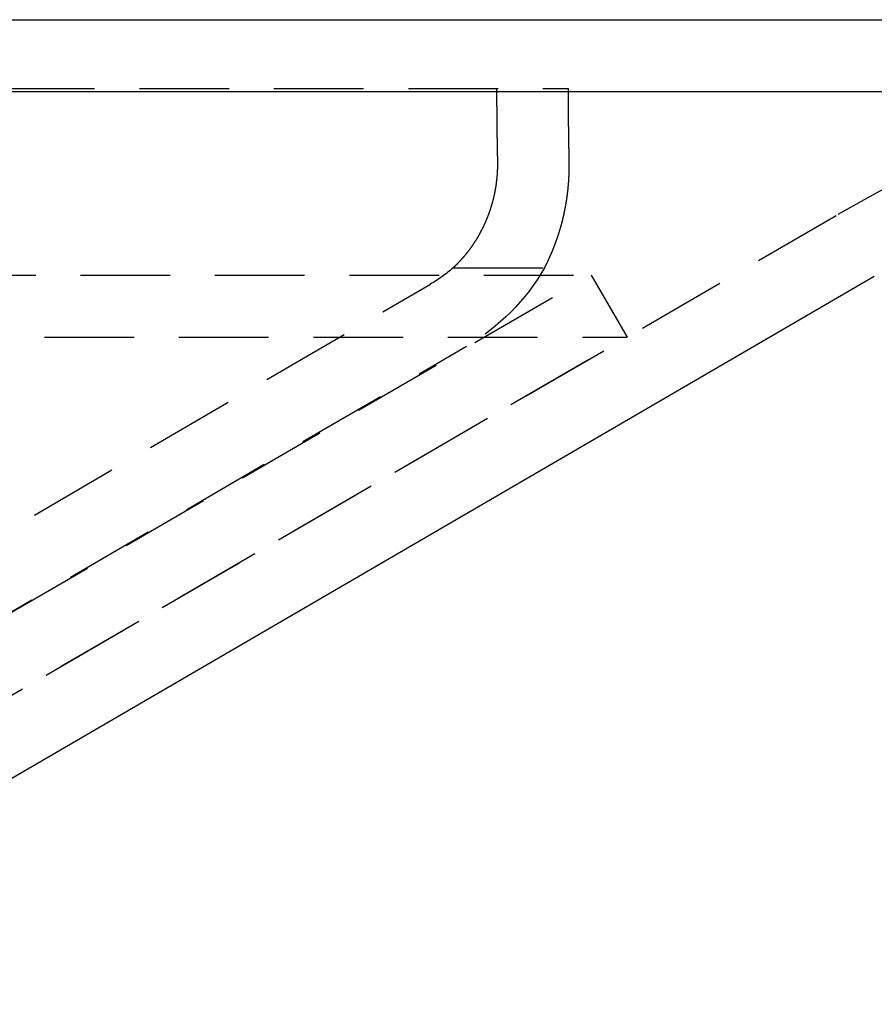
# Model space of a CAD drawing. Extents: x -146 to 496, y -346 to 382.
# Drawn here: x 426 to 449, y 223 to 250 of the extents above; entities that cross this region are included whole.
import ezdxf

# ---------------------------------------------------------------- set-up
doc = ezdxf.new("R2010")
doc.units = 0
doc.header["$LTSCALE"] = 10
doc.linetypes.add('VERDECKT', pattern=[0.375, 0.25, -0.125])
doc.layers.get('0').update_dxf_attribs({"linetype": 'CONTINUOUS'})
doc.layers.add('STEMPEL', color=3, linetype='CONTINUOUS')

# ---------------------------------------------------------------- blocks, each defined once
blk = doc.blocks.new('A$C7C5113E9')
at = {"color": 3, "linetype": 'CONTINUOUS', "extrusion": (-2e-16, 1, -2e-16)}
for p, q in [((0, 250), (146, 250)), ((0, 248), (146, 248)), ((65.275333, 223), (99.392434, 242.846627))]:
    blk.add_line(p, q, dxfattribs=at)
at = {"color": 1, "linetype": 'VERDECKT', "extrusion": (-2e-16, 1, -2e-16)}
for p, q in [((-41.10114, 248.08), (90.862534, 248.08)), ((60.511323, 222.54246), (98.386773, 244.575397)), ((87.645751, 243.08), (90.196152, 243.08)), ((-91.494339, 242.879709), (91.494339, 242.879709)), ((65.562791, 227.794788), (91.494339, 242.879709)), ((91.494339, 242.879709), (92.5, 241.150939)), ((63.015484, 228.624884), (87.015484, 242.624884)), ((-92.5, 241.150939), (92.5, 241.150939)), ((66.568452, 226.066018), (92.5, 241.150939)), ((64.023226, 226.897327), (88.023226, 240.897327))]:
    blk.add_line(p, q, dxfattribs=at)
at = {"color": 1}
for points in [[(88.8594, 248.08, 0), (88.8594, 248.072, 0), (88.8594, 248.065, 0), (88.8594, 248.057, 0), (88.8594, 248.049, 0), (88.8594, 248.041, 0), (88.8595, 248.034, 0), (88.8595, 248.026, 0), (88.8595, 248.018, 0), (88.8595, 248.01, 0), (88.8595, 248.002, 0), (88.8595, 247.995, 0), (88.8595, 247.987, 0), (88.8595, 247.979, 0), (88.8595, 247.971, 0), (88.8595, 247.964, 0), (88.8595, 247.956, 0), (88.8595, 247.948, 0), (88.8596, 247.94, 0), (88.8596, 247.932, 0), (88.8596, 247.924, 0), (88.8596, 247.917, 0), (88.8596, 247.909, 0), (88.8596, 247.901, 0), (88.8596, 247.893, 0), (88.8597, 247.885, 0), (88.8597, 247.878, 0), (88.8597, 247.87, 0), (88.8597, 247.862, 0), (88.8597, 247.854, 0), (88.8598, 247.846, 0), (88.8598, 247.838, 0), (88.8598, 247.831, 0), (88.8598, 247.823, 0), (88.8598, 247.815, 0), (88.8599, 247.807, 0), (88.8599, 247.799, 0), (88.8599, 247.791, 0), (88.8599, 247.783, 0), (88.86, 247.775, 0), (88.86, 247.768, 0), (88.86, 247.76, 0), (88.8601, 247.752, 0), (88.8601, 247.744, 0), (88.8601, 247.736, 0), (88.8601, 247.728, 0), (88.8602, 247.72, 0), (88.8602, 247.712, 0), (88.8602, 247.705, 0), (88.8603, 247.697, 0), (88.8603, 247.689, 0), (88.8603, 247.681, 0), (88.8604, 247.673, 0), (88.8604, 247.665, 0), (88.8605, 247.657, 0), (88.8605, 247.649, 0), (88.8605, 247.641, 0), (88.8606, 247.633, 0), (88.8606, 247.625, 0), (88.8607, 247.618, 0), (88.8607, 247.61, 0), (88.8607, 247.602, 0), (88.8608, 247.594, 0), (88.8608, 247.586, 0), (88.8609, 247.578, 0), (88.8609, 247.57, 0), (88.861, 247.562, 0), (88.861, 247.554, 0), (88.8611, 247.546, 0), (88.8611, 247.538, 0), (88.8611, 247.53, 0), (88.8612, 247.522, 0), (88.8612, 247.514, 0), (88.8613, 247.507, 0), (88.8613, 247.499, 0), (88.8614, 247.491, 0), (88.8615, 247.483, 0), (88.8615, 247.475, 0), (88.8616, 247.467, 0), (88.8616, 247.459, 0), (88.8617, 247.451, 0), (88.8617, 247.443, 0), (88.8618, 247.435, 0), (88.8618, 247.427, 0), (88.8619, 247.419, 0), (88.862, 247.411, 0), (88.862, 247.403, 0), (88.8621, 247.395, 0), (88.8621, 247.387, 0), (88.8622, 247.379, 0), (88.8623, 247.371, 0), (88.8623, 247.363, 0), (88.8624, 247.355, 0), (88.8625, 247.348, 0), (88.8625, 247.34, 0), (88.8626, 247.332, 0), (88.8627, 247.324, 0), (88.8627, 247.316, 0), (88.8628, 247.308, 0), (88.8629, 247.3, 0), (88.8629, 247.292, 0), (88.863, 247.284, 0), (88.8631, 247.276, 0), (88.8632, 247.268, 0), (88.8632, 247.26, 0), (88.8633, 247.252, 0), (88.8634, 247.244, 0), (88.8634, 247.236, 0), (88.8635, 247.228, 0), (88.8636, 247.22, 0), (88.8637, 247.212, 0), (88.8638, 247.204, 0), (88.8638, 247.196, 0), (88.8639, 247.188, 0), (88.864, 247.18, 0), (88.8641, 247.172, 0), (88.8642, 247.164, 0), (88.8642, 247.156, 0), (88.8643, 247.149, 0), (88.8644, 247.141, 0), (88.8645, 247.133, 0), (88.8646, 247.125, 0), (88.8647, 247.117, 0), (88.8647, 247.109, 0), (88.8648, 247.101, 0), (88.8649, 247.093, 0), (88.865, 247.085, 0), (88.8651, 247.077, 0), (88.8652, 247.069, 0), (88.8653, 247.061, 0), (88.8654, 247.053, 0), (88.8655, 247.045, 0), (88.8656, 247.037, 0), (88.8657, 247.029, 0), (88.8657, 247.021, 0), (88.8658, 247.013, 0), (88.8659, 247.005, 0), (88.866, 246.997, 0), (88.8661, 246.99, 0), (88.8662, 246.982, 0), (88.8663, 246.974, 0), (88.8664, 246.966, 0), (88.8665, 246.958, 0), (88.8666, 246.95, 0), (88.8667, 246.942, 0), (88.8668, 246.934, 0), (88.8669, 246.926, 0), (88.867, 246.918, 0), (88.8671, 246.91, 0), (88.8672, 246.902, 0), (88.8674, 246.894, 0), (88.8675, 246.886, 0), (88.8676, 246.879, 0), (88.8677, 246.871, 0), (88.8678, 246.863, 0), (88.8679, 246.855, 0), (88.868, 246.847, 0), (88.8681, 246.839, 0), (88.8682, 246.831, 0), (88.8683, 246.823, 0), (88.8684, 246.815, 0), (88.8686, 246.807, 0), (88.8687, 246.8, 0), (88.8688, 246.792, 0), (88.8689, 246.784, 0), (88.869, 246.776, 0), (88.8691, 246.768, 0), (88.8692, 246.76, 0), (88.8694, 246.752, 0), (88.8695, 246.744, 0), (88.8696, 246.736, 0), (88.8697, 246.729, 0), (88.8698, 246.721, 0), (88.87, 246.713, 0), (88.8701, 246.705, 0), (88.8702, 246.697, 0), (88.8703, 246.689, 0), (88.8705, 246.681, 0), (88.8706, 246.673, 0), (88.8707, 246.666, 0), (88.8708, 246.658, 0), (88.871, 246.65, 0), (88.8711, 246.642, 0), (88.8712, 246.634, 0), (88.8713, 246.626, 0), (88.8715, 246.619, 0), (88.8716, 246.611, 0), (88.8717, 246.603, 0), (88.8719, 246.595, 0), (88.872, 246.587, 0), (88.8721, 246.579, 0), (88.8722, 246.572, 0), (88.8724, 246.564, 0), (88.8725, 246.556, 0), (88.8726, 246.548, 0), (88.8728, 246.54, 0), (88.8729, 246.533, 0), (88.8731, 246.525, 0), (88.8732, 246.517, 0), (88.8733, 246.509, 0), (88.8735, 246.501, 0), (88.8736, 246.494, 0), (88.8737, 246.486, 0), (88.8739, 246.478, 0), (88.874, 246.47, 0), (88.8742, 246.463, 0), (88.8743, 246.455, 0), (88.8744, 246.447, 0), (88.8746, 246.439, 0), (88.8747, 246.432, 0), (88.8749, 246.424, 0), (88.875, 246.416, 0), (88.8752, 246.408, 0), (88.8753, 246.401, 0), (88.8755, 246.393, 0), (88.8756, 246.385, 0), (88.8758, 246.377, 0), (88.8759, 246.37, 0), (88.876, 246.362, 0), (88.8762, 246.354, 0), (88.8763, 246.347, 0), (88.8765, 246.339, 0), (88.8766, 246.331, 0), (88.8768, 246.323, 0), (88.877, 246.316, 0), (88.8771, 246.308, 0), (88.8773, 246.3, 0), (88.8774, 246.293, 0), (88.8776, 246.285, 0), (88.8777, 246.277, 0), (88.8779, 246.27, 0), (88.878, 246.262, 0), (88.8782, 246.254, 0), (88.8783, 246.247, 0), (88.8785, 246.239, 0), (88.8787, 246.232, 0), (88.8788, 246.224, 0), (88.879, 246.216, 0), (88.8791, 246.209, 0), (88.8793, 246.201, 0), (88.8795, 246.193, 0), (88.8796, 246.186, 0), (88.8798, 246.178, 0), (88.8799, 246.171, 0), (88.8801, 246.163, 0), (88.8803, 246.156, 0), (88.8804, 246.148, 0), (88.8806, 246.14, 0), (88.8808, 246.133, 0), (88.8809, 246.125, 0), (88.8811, 246.118, 0), (88.8813, 246.11, 0), (88.8814, 246.103, 0), (88.8816, 246.095, 0), (88.8818, 246.088, 0), (88.8819, 246.08, 0)], [(90.8845, 246.08, 0), (90.8844, 246.088, 0), (90.8842, 246.095, 0), (90.884, 246.103, 0), (90.8839, 246.11, 0), (90.8837, 246.118, 0), (90.8836, 246.125, 0), (90.8834, 246.133, 0), (90.8832, 246.14, 0), (90.8831, 246.148, 0), (90.8829, 246.156, 0), (90.8828, 246.163, 0), (90.8826, 246.171, 0), (90.8824, 246.178, 0), (90.8823, 246.186, 0), (90.8821, 246.193, 0), (90.882, 246.201, 0), (90.8818, 246.209, 0), (90.8816, 246.216, 0), (90.8815, 246.224, 0), (90.8813, 246.232, 0), (90.8812, 246.239, 0), (90.881, 246.247, 0), (90.8809, 246.254, 0), (90.8807, 246.262, 0), (90.8806, 246.27, 0), (90.8804, 246.277, 0), (90.8803, 246.285, 0), (90.8801, 246.293, 0), (90.88, 246.3, 0), (90.8798, 246.308, 0), (90.8797, 246.316, 0), (90.8795, 246.323, 0), (90.8794, 246.331, 0), (90.8792, 246.339, 0), (90.8791, 246.347, 0), (90.8789, 246.354, 0), (90.8788, 246.362, 0), (90.8786, 246.37, 0), (90.8785, 246.377, 0), (90.8783, 246.385, 0), (90.8782, 246.393, 0), (90.8781, 246.401, 0), (90.8779, 246.408, 0), (90.8778, 246.416, 0), (90.8776, 246.424, 0), (90.8775, 246.432, 0), (90.8774, 246.439, 0), (90.8772, 246.447, 0), (90.8771, 246.455, 0), (90.8769, 246.463, 0), (90.8768, 246.47, 0), (90.8767, 246.478, 0), (90.8765, 246.486, 0), (90.8764, 246.494, 0), (90.8763, 246.501, 0), (90.8761, 246.509, 0), (90.876, 246.517, 0), (90.8758, 246.525, 0), (90.8757, 246.533, 0), (90.8756, 246.54, 0), (90.8755, 246.548, 0), (90.8753, 246.556, 0), (90.8752, 246.564, 0), (90.8751, 246.572, 0), (90.8749, 246.579, 0), (90.8748, 246.587, 0), (90.8747, 246.595, 0), (90.8745, 246.603, 0), (90.8744, 246.611, 0), (90.8743, 246.619, 0), (90.8742, 246.626, 0), (90.874, 246.634, 0), (90.8739, 246.642, 0), (90.8738, 246.65, 0), (90.8737, 246.658, 0), (90.8735, 246.666, 0), (90.8734, 246.673, 0), (90.8733, 246.681, 0), (90.8732, 246.689, 0), (90.8731, 246.697, 0), (90.8729, 246.705, 0), (90.8728, 246.713, 0), (90.8727, 246.721, 0), (90.8726, 246.729, 0), (90.8725, 246.736, 0), (90.8724, 246.744, 0), (90.8722, 246.752, 0), (90.8721, 246.76, 0), (90.872, 246.768, 0), (90.8719, 246.776, 0), (90.8718, 246.784, 0), (90.8717, 246.792, 0), (90.8716, 246.8, 0), (90.8715, 246.807, 0), (90.8713, 246.815, 0), (90.8712, 246.823, 0), (90.8711, 246.831, 0), (90.871, 246.839, 0), (90.8709, 246.847, 0), (90.8708, 246.855, 0), (90.8707, 246.863, 0), (90.8706, 246.871, 0), (90.8705, 246.879, 0), (90.8704, 246.886, 0), (90.8703, 246.894, 0), (90.8702, 246.902, 0), (90.8701, 246.91, 0), (90.87, 246.918, 0), (90.8699, 246.926, 0), (90.8698, 246.934, 0), (90.8697, 246.942, 0), (90.8696, 246.95, 0), (90.8695, 246.958, 0), (90.8694, 246.966, 0), (90.8693, 246.974, 0), (90.8692, 246.982, 0), (90.8691, 246.99, 0), (90.869, 246.997, 0), (90.8689, 247.005, 0), (90.8688, 247.013, 0), (90.8687, 247.021, 0), (90.8686, 247.029, 0), (90.8685, 247.037, 0), (90.8684, 247.045, 0), (90.8683, 247.053, 0), (90.8682, 247.061, 0), (90.8682, 247.069, 0), (90.8681, 247.077, 0), (90.868, 247.085, 0), (90.8679, 247.093, 0), (90.8678, 247.101, 0), (90.8677, 247.109, 0), (90.8676, 247.117, 0), (90.8676, 247.125, 0), (90.8675, 247.133, 0), (90.8674, 247.141, 0), (90.8673, 247.149, 0), (90.8672, 247.156, 0), (90.8671, 247.164, 0), (90.8671, 247.172, 0), (90.867, 247.18, 0), (90.8669, 247.188, 0), (90.8668, 247.196, 0), (90.8668, 247.204, 0), (90.8667, 247.212, 0), (90.8666, 247.22, 0), (90.8665, 247.228, 0), (90.8665, 247.236, 0), (90.8664, 247.244, 0), (90.8663, 247.252, 0), (90.8662, 247.26, 0), (90.8662, 247.268, 0), (90.8661, 247.276, 0), (90.866, 247.284, 0), (90.866, 247.292, 0), (90.8659, 247.3, 0), (90.8658, 247.308, 0), (90.8658, 247.316, 0), (90.8657, 247.324, 0), (90.8656, 247.332, 0), (90.8656, 247.34, 0), (90.8655, 247.348, 0), (90.8654, 247.355, 0), (90.8654, 247.363, 0), (90.8653, 247.371, 0), (90.8652, 247.379, 0), (90.8652, 247.387, 0), (90.8651, 247.395, 0), (90.8651, 247.403, 0), (90.865, 247.411, 0), (90.8649, 247.419, 0), (90.8649, 247.427, 0), (90.8648, 247.435, 0), (90.8648, 247.443, 0), (90.8647, 247.451, 0), (90.8647, 247.459, 0), (90.8646, 247.467, 0), (90.8646, 247.475, 0), (90.8645, 247.483, 0), (90.8645, 247.491, 0), (90.8644, 247.499, 0), (90.8644, 247.507, 0), (90.8643, 247.514, 0), (90.8643, 247.522, 0), (90.8642, 247.53, 0), (90.8642, 247.538, 0), (90.8641, 247.546, 0), (90.8641, 247.554, 0), (90.864, 247.562, 0), (90.864, 247.57, 0), (90.8639, 247.578, 0), (90.8639, 247.586, 0), (90.8638, 247.594, 0), (90.8638, 247.602, 0), (90.8638, 247.61, 0), (90.8637, 247.618, 0), (90.8637, 247.625, 0), (90.8636, 247.633, 0), (90.8636, 247.641, 0), (90.8636, 247.649, 0), (90.8635, 247.657, 0), (90.8635, 247.665, 0), (90.8635, 247.673, 0), (90.8634, 247.681, 0), (90.8634, 247.689, 0), (90.8633, 247.697, 0), (90.8633, 247.705, 0), (90.8633, 247.712, 0), (90.8633, 247.72, 0), (90.8632, 247.728, 0), (90.8632, 247.736, 0), (90.8632, 247.744, 0), (90.8631, 247.752, 0), (90.8631, 247.76, 0), (90.8631, 247.768, 0), (90.8631, 247.775, 0), (90.863, 247.783, 0), (90.863, 247.791, 0), (90.863, 247.799, 0), (90.8629, 247.807, 0), (90.8629, 247.815, 0), (90.8629, 247.823, 0), (90.8629, 247.831, 0), (90.8629, 247.838, 0), (90.8628, 247.846, 0), (90.8628, 247.854, 0), (90.8628, 247.862, 0), (90.8628, 247.87, 0), (90.8628, 247.878, 0), (90.8627, 247.885, 0), (90.8627, 247.893, 0), (90.8627, 247.901, 0), (90.8627, 247.909, 0), (90.8627, 247.917, 0), (90.8627, 247.925, 0), (90.8627, 247.932, 0), (90.8626, 247.94, 0), (90.8626, 247.948, 0), (90.8626, 247.956, 0), (90.8626, 247.964, 0), (90.8626, 247.971, 0), (90.8626, 247.979, 0), (90.8626, 247.987, 0), (90.8626, 247.995, 0), (90.8626, 248.002, 0), (90.8626, 248.01, 0), (90.8626, 248.018, 0), (90.8626, 248.026, 0), (90.8625, 248.034, 0), (90.8625, 248.041, 0), (90.8625, 248.049, 0), (90.8625, 248.057, 0), (90.8625, 248.065, 0), (90.8625, 248.072, 0), (90.8625, 248.08, 0)], [(88.8819, 246.08, 0), (88.8822, 246.066, 0), (88.8825, 246.051, 0), (88.8827, 246.037, 0), (88.8828, 246.023, 0), (88.8829, 246.009, 0), (88.883, 245.995, 0), (88.883, 245.98, 0), (88.883, 245.966, 0), (88.8829, 245.952, 0), (88.8827, 245.938, 0), (88.8826, 245.924, 0), (88.8823, 245.91, 0), (88.882, 245.896, 0), (88.8817, 245.882, 0), (88.8813, 245.868, 0), (88.8809, 245.854, 0), (88.8805, 245.84, 0), (88.88, 245.826, 0), (88.8794, 245.812, 0), (88.8788, 245.799, 0), (88.8782, 245.785, 0), (88.8775, 245.771, 0), (88.8767, 245.757, 0), (88.876, 245.744, 0), (88.8751, 245.73, 0), (88.8743, 245.716, 0), (88.8734, 245.702, 0), (88.8724, 245.689, 0), (88.8714, 245.675, 0), (88.8704, 245.662, 0), (88.8693, 245.648, 0), (88.8682, 245.634, 0), (88.867, 245.621, 0), (88.8658, 245.607, 0), (88.8646, 245.594, 0), (88.8633, 245.581, 0), (88.8619, 245.567, 0), (88.8605, 245.554, 0), (88.8591, 245.54, 0), (88.8577, 245.527, 0), (88.8562, 245.514, 0), (88.8546, 245.501, 0), (88.8531, 245.487, 0), (88.8514, 245.474, 0), (88.8498, 245.461, 0), (88.8481, 245.448, 0), (88.8463, 245.435, 0), (88.8446, 245.421, 0), (88.8427, 245.408, 0), (88.8409, 245.395, 0), (88.839, 245.382, 0), (88.8371, 245.369, 0), (88.8351, 245.356, 0), (88.8331, 245.343, 0), (88.831, 245.33, 0), (88.8289, 245.317, 0), (88.8268, 245.305, 0), (88.8247, 245.292, 0), (88.8225, 245.279, 0), (88.8202, 245.266, 0), (88.818, 245.253, 0), (88.8157, 245.241, 0), (88.8133, 245.228, 0), (88.8109, 245.215, 0), (88.8085, 245.203, 0), (88.8061, 245.19, 0), (88.8036, 245.178, 0), (88.8011, 245.165, 0), (88.7985, 245.153, 0), (88.7959, 245.14, 0), (88.7933, 245.128, 0), (88.7907, 245.115, 0), (88.788, 245.103, 0), (88.7853, 245.09, 0), (88.7825, 245.078, 0), (88.7797, 245.066, 0), (88.7769, 245.054, 0), (88.7741, 245.041, 0), (88.7712, 245.029, 0), (88.7683, 245.017, 0), (88.7653, 245.005, 0), (88.7624, 244.993, 0), (88.7594, 244.981, 0), (88.7563, 244.969, 0), (88.7533, 244.957, 0), (88.7502, 244.945, 0), (88.7471, 244.933, 0), (88.7439, 244.921, 0), (88.7407, 244.91, 0), (88.7375, 244.898, 0), (88.7343, 244.886, 0), (88.731, 244.874, 0), (88.7277, 244.863, 0), (88.7244, 244.851, 0), (88.721, 244.839, 0), (88.7177, 244.828, 0), (88.7143, 244.816, 0), (88.7108, 244.805, 0), (88.7074, 244.793, 0), (88.7039, 244.782, 0), (88.7004, 244.77, 0), (88.6968, 244.759, 0), (88.6933, 244.748, 0), (88.6897, 244.736, 0), (88.686, 244.725, 0), (88.6824, 244.714, 0), (88.6787, 244.703, 0), (88.675, 244.691, 0), (88.6713, 244.68, 0), (88.6676, 244.669, 0), (88.6638, 244.658, 0), (88.66, 244.647, 0), (88.6562, 244.636, 0), (88.6524, 244.625, 0), (88.6485, 244.614, 0), (88.6446, 244.603, 0), (88.6407, 244.592, 0), (88.6368, 244.582, 0), (88.6328, 244.571, 0), (88.6289, 244.56, 0), (88.6249, 244.549, 0), (88.6208, 244.539, 0), (88.6168, 244.528, 0), (88.6127, 244.517, 0), (88.6087, 244.507, 0), (88.6046, 244.496, 0), (88.6004, 244.486, 0), (88.5963, 244.475, 0), (88.5921, 244.465, 0), (88.588, 244.455, 0), (88.5838, 244.444, 0), (88.5796, 244.434, 0), (88.5753, 244.424, 0), (88.5711, 244.414, 0), (88.5668, 244.403, 0), (88.5626, 244.393, 0), (88.5583, 244.383, 0), (88.5539, 244.373, 0), (88.5496, 244.363, 0), (88.5453, 244.353, 0), (88.5409, 244.343, 0), (88.5366, 244.333, 0), (88.5322, 244.323, 0), (88.5278, 244.314, 0), (88.5233, 244.304, 0), (88.5189, 244.294, 0), (88.5145, 244.284, 0), (88.51, 244.275, 0), (88.5055, 244.265, 0), (88.5011, 244.256, 0), (88.4966, 244.246, 0), (88.4921, 244.237, 0), (88.4875, 244.227, 0), (88.483, 244.218, 0), (88.4785, 244.208, 0), (88.4739, 244.199, 0), (88.4693, 244.19, 0), (88.4648, 244.18, 0), (88.4602, 244.171, 0), (88.4556, 244.162, 0), (88.451, 244.153, 0), (88.4463, 244.144, 0), (88.4417, 244.135, 0), (88.4371, 244.126, 0), (88.4324, 244.117, 0), (88.4278, 244.108, 0), (88.4231, 244.099, 0), (88.4184, 244.09, 0), (88.4138, 244.081, 0), (88.4091, 244.072, 0), (88.4044, 244.064, 0), (88.3997, 244.055, 0), (88.395, 244.046, 0), (88.3902, 244.038, 0), (88.3855, 244.029, 0), (88.3808, 244.021, 0), (88.3761, 244.012, 0), (88.3713, 244.004, 0), (88.3666, 243.995, 0), (88.3618, 243.987, 0), (88.3571, 243.979, 0), (88.3523, 243.97, 0), (88.3475, 243.962, 0), (88.3428, 243.954, 0), (88.338, 243.946, 0), (88.3332, 243.937, 0), (88.3284, 243.929, 0), (88.3237, 243.921, 0), (88.3189, 243.913, 0), (88.3141, 243.905, 0), (88.3093, 243.897, 0), (88.3045, 243.889, 0), (88.2997, 243.881, 0), (88.2949, 243.874, 0), (88.2901, 243.866, 0), (88.2853, 243.858, 0), (88.2805, 243.85, 0), (88.2757, 243.843, 0), (88.2709, 243.835, 0), (88.2661, 243.827, 0), (88.2613, 243.82, 0), (88.2565, 243.812, 0), (88.2517, 243.805, 0), (88.2469, 243.797, 0), (88.2421, 243.79, 0), (88.2373, 243.783, 0), (88.2326, 243.775, 0), (88.2278, 243.768, 0), (88.223, 243.761, 0), (88.2182, 243.754, 0), (88.2134, 243.747, 0), (88.2086, 243.739, 0), (88.2039, 243.732, 0), (88.1991, 243.725, 0), (88.1943, 243.718, 0), (88.1896, 243.711, 0), (88.1848, 243.704, 0), (88.18, 243.697, 0), (88.1753, 243.691, 0), (88.1706, 243.684, 0), (88.1658, 243.677, 0), (88.1611, 243.67, 0), (88.1564, 243.664, 0), (88.1516, 243.657, 0), (88.1469, 243.65, 0), (88.1422, 243.644, 0), (88.1375, 243.637, 0), (88.1328, 243.631, 0), (88.1281, 243.624, 0), (88.1235, 243.618, 0), (88.1188, 243.611, 0), (88.1141, 243.605, 0), (88.1095, 243.599, 0), (88.1049, 243.593, 0), (88.1002, 243.586, 0), (88.0956, 243.58, 0), (88.091, 243.574, 0), (88.0864, 243.568, 0), (88.0818, 243.562, 0), (88.0772, 243.556, 0), (88.0726, 243.55, 0), (88.0681, 243.544, 0), (88.0635, 243.538, 0), (88.059, 243.532, 0), (88.0545, 243.526, 0), (88.0499, 243.52, 0), (88.0454, 243.515, 0), (88.041, 243.509, 0), (88.0365, 243.503, 0), (88.032, 243.498, 0), (88.0276, 243.492, 0), (88.0231, 243.487, 0), (88.0187, 243.481, 0), (88.0143, 243.476, 0), (88.0099, 243.47, 0), (88.0055, 243.465, 0), (88.0012, 243.459, 0), (87.9968, 243.454, 0), (87.9925, 243.449, 0), (87.9882, 243.443, 0), (87.9839, 243.438, 0), (87.9796, 243.433, 0), (87.9753, 243.428, 0), (87.971, 243.423, 0), (87.9668, 243.418, 0), (87.9626, 243.413, 0), (87.9584, 243.408, 0), (87.9542, 243.403, 0), (87.95, 243.398, 0), (87.9458, 243.393, 0), (87.9416, 243.388, 0), (87.9375, 243.383, 0), (87.9333, 243.378, 0), (87.9291, 243.374, 0), (87.925, 243.369, 0), (87.9208, 243.364, 0), (87.9167, 243.359, 0), (87.9126, 243.355, 0), (87.9085, 243.35, 0), (87.9044, 243.345, 0), (87.9003, 243.341, 0), (87.8962, 243.336, 0), (87.8921, 243.332, 0), (87.8881, 243.327, 0), (87.884, 243.323, 0), (87.88, 243.318, 0), (87.876, 243.314, 0), (87.872, 243.309, 0), (87.868, 243.305, 0), (87.8641, 243.301, 0), (87.8601, 243.296, 0), (87.8562, 243.292, 0), (87.8523, 243.288, 0), (87.8484, 243.283, 0), (87.8445, 243.279, 0), (87.8407, 243.275, 0), (87.8368, 243.271, 0), (87.833, 243.267, 0), (87.8292, 243.263, 0), (87.8255, 243.259, 0), (87.8217, 243.255, 0), (87.818, 243.251, 0), (87.8143, 243.247, 0), (87.8106, 243.243, 0), (87.807, 243.239, 0), (87.8034, 243.236, 0), (87.7998, 243.232, 0), (87.7962, 243.228, 0), (87.7926, 243.224, 0), (87.7891, 243.221, 0), (87.7856, 243.217, 0), (87.7822, 243.214, 0), (87.7788, 243.21, 0), (87.7754, 243.207, 0), (87.772, 243.203, 0), (87.7687, 243.2, 0), (87.7654, 243.196, 0), (87.7621, 243.193, 0), (87.7588, 243.19, 0), (87.7556, 243.187, 0), (87.7525, 243.183, 0), (87.7493, 243.18, 0), (87.7462, 243.177, 0), (87.7432, 243.174, 0), (87.7401, 243.171, 0), (87.7371, 243.168, 0), (87.7342, 243.165, 0), (87.7313, 243.162, 0), (87.7284, 243.159, 0), (87.7256, 243.157, 0), (87.7228, 243.154, 0), (87.72, 243.151, 0), (87.7173, 243.148, 0), (87.7146, 243.146, 0), (87.712, 243.143, 0), (87.7094, 243.141, 0), (87.7068, 243.138, 0), (87.7043, 243.136, 0), (87.7018, 243.133, 0), (87.6994, 243.131, 0), (87.6971, 243.129, 0), (87.6947, 243.126, 0), (87.6925, 243.124, 0), (87.6902, 243.122, 0), (87.688, 243.12, 0), (87.6859, 243.118, 0), (87.6838, 243.116, 0), (87.6818, 243.114, 0), (87.6798, 243.112, 0), (87.6778, 243.11, 0), (87.6759, 243.108, 0), (87.6741, 243.107, 0), (87.6723, 243.105, 0), (87.6706, 243.103, 0), (87.6689, 243.102, 0), (87.6673, 243.1, 0), (87.6657, 243.099, 0), (87.6642, 243.097, 0), (87.6628, 243.096, 0), (87.6614, 243.095, 0), (87.6601, 243.093, 0), (87.6588, 243.092, 0), (87.6576, 243.091, 0), (87.6565, 243.09, 0), (87.6554, 243.089, 0), (87.6544, 243.088, 0), (87.6534, 243.087, 0), (87.6525, 243.086, 0), (87.6516, 243.085, 0), (87.6508, 243.085, 0), (87.6501, 243.084, 0), (87.6494, 243.083, 0), (87.6488, 243.083, 0), (87.6483, 243.082, 0), (87.6478, 243.082, 0), (87.6473, 243.081, 0), (87.6469, 243.081, 0), (87.6466, 243.081, 0), (87.6463, 243.08, 0), (87.6461, 243.08, 0), (87.6459, 243.08, 0), (87.6458, 243.08, 0), (87.6458, 243.08, 0)], [(90.1962, 243.08, 0), (90.1962, 243.08, 0), (90.1963, 243.08, 0), (90.1964, 243.08, 0), (90.1965, 243.081, 0), (90.1967, 243.081, 0), (90.1969, 243.081, 0), (90.1972, 243.082, 0), (90.1975, 243.082, 0), (90.1978, 243.083, 0), (90.1982, 243.084, 0), (90.1986, 243.085, 0), (90.1991, 243.086, 0), (90.1996, 243.087, 0), (90.2001, 243.088, 0), (90.2007, 243.089, 0), (90.2013, 243.09, 0), (90.202, 243.091, 0), (90.2027, 243.093, 0), (90.2035, 243.094, 0), (90.2042, 243.096, 0), (90.2051, 243.097, 0), (90.2059, 243.099, 0), (90.2068, 243.101, 0), (90.2078, 243.102, 0), (90.2088, 243.104, 0), (90.2098, 243.106, 0), (90.2109, 243.108, 0), (90.212, 243.11, 0), (90.2131, 243.113, 0), (90.2143, 243.115, 0), (90.2155, 243.117, 0), (90.2167, 243.12, 0), (90.218, 243.122, 0), (90.2193, 243.125, 0), (90.2206, 243.127, 0), (90.222, 243.13, 0), (90.2234, 243.133, 0), (90.2249, 243.136, 0), (90.2264, 243.138, 0), (90.2279, 243.141, 0), (90.2294, 243.144, 0), (90.231, 243.148, 0), (90.2327, 243.151, 0), (90.2343, 243.154, 0), (90.236, 243.157, 0), (90.2377, 243.161, 0), (90.2394, 243.164, 0), (90.2412, 243.168, 0), (90.243, 243.171, 0), (90.2449, 243.175, 0), (90.2467, 243.179, 0), (90.2486, 243.183, 0), (90.2505, 243.186, 0), (90.2525, 243.19, 0), (90.2545, 243.194, 0), (90.2565, 243.198, 0), (90.2585, 243.203, 0), (90.2606, 243.207, 0), (90.2627, 243.211, 0), (90.2648, 243.215, 0), (90.2669, 243.22, 0), (90.2691, 243.224, 0), (90.2713, 243.229, 0), (90.2735, 243.233, 0), (90.2758, 243.238, 0), (90.2781, 243.243, 0), (90.2804, 243.247, 0), (90.2827, 243.252, 0), (90.285, 243.257, 0), (90.2874, 243.262, 0), (90.2898, 243.267, 0), (90.2922, 243.272, 0), (90.2947, 243.277, 0), (90.2971, 243.282, 0), (90.2996, 243.288, 0), (90.3021, 243.293, 0), (90.3047, 243.298, 0), (90.3072, 243.304, 0), (90.3098, 243.309, 0), (90.3124, 243.315, 0), (90.315, 243.321, 0), (90.3176, 243.326, 0), (90.3203, 243.332, 0), (90.3229, 243.338, 0), (90.3256, 243.344, 0), (90.3283, 243.35, 0), (90.3311, 243.356, 0), (90.3338, 243.362, 0), (90.3366, 243.368, 0), (90.3394, 243.374, 0), (90.3422, 243.38, 0), (90.345, 243.386, 0), (90.3478, 243.393, 0), (90.3507, 243.399, 0), (90.3535, 243.405, 0), (90.3564, 243.412, 0), (90.3593, 243.418, 0), (90.3622, 243.425, 0), (90.3651, 243.432, 0), (90.3681, 243.438, 0), (90.371, 243.445, 0), (90.374, 243.452, 0), (90.377, 243.459, 0), (90.3799, 243.465, 0), (90.3829, 243.472, 0), (90.386, 243.479, 0), (90.389, 243.487, 0), (90.392, 243.494, 0), (90.3951, 243.501, 0), (90.3981, 243.508, 0), (90.4012, 243.515, 0), (90.4043, 243.523, 0), (90.4074, 243.53, 0), (90.4105, 243.537, 0), (90.4136, 243.545, 0), (90.4167, 243.552, 0), (90.4198, 243.56, 0), (90.423, 243.568, 0), (90.4261, 243.575, 0), (90.4293, 243.583, 0), (90.4324, 243.591, 0), (90.4356, 243.598, 0), (90.4388, 243.606, 0), (90.442, 243.614, 0), (90.4452, 243.622, 0), (90.4484, 243.63, 0), (90.4516, 243.638, 0), (90.4548, 243.647, 0), (90.4581, 243.655, 0), (90.4613, 243.663, 0), (90.4646, 243.671, 0), (90.4678, 243.68, 0), (90.4711, 243.688, 0), (90.4744, 243.697, 0), (90.4776, 243.705, 0), (90.4809, 243.714, 0), (90.4842, 243.722, 0), (90.4875, 243.731, 0), (90.4908, 243.74, 0), (90.4941, 243.749, 0), (90.4974, 243.758, 0), (90.5007, 243.766, 0), (90.504, 243.775, 0), (90.5073, 243.784, 0), (90.5106, 243.793, 0), (90.514, 243.803, 0), (90.5173, 243.812, 0), (90.5206, 243.821, 0), (90.5239, 243.83, 0), (90.5273, 243.84, 0), (90.5306, 243.849, 0), (90.5339, 243.858, 0), (90.5373, 243.868, 0), (90.5406, 243.878, 0), (90.5439, 243.887, 0), (90.5473, 243.897, 0), (90.5506, 243.906, 0), (90.5539, 243.916, 0), (90.5573, 243.926, 0), (90.5606, 243.936, 0), (90.5639, 243.946, 0), (90.5673, 243.956, 0), (90.5706, 243.966, 0), (90.5739, 243.976, 0), (90.5772, 243.986, 0), (90.5806, 243.996, 0), (90.5839, 244.006, 0), (90.5872, 244.017, 0), (90.5905, 244.027, 0), (90.5938, 244.037, 0), (90.5971, 244.048, 0), (90.6004, 244.058, 0), (90.6037, 244.069, 0), (90.607, 244.079, 0), (90.6103, 244.09, 0), (90.6135, 244.101, 0), (90.6168, 244.111, 0), (90.6201, 244.122, 0), (90.6233, 244.133, 0), (90.6266, 244.144, 0), (90.6298, 244.155, 0), (90.6331, 244.166, 0), (90.6363, 244.177, 0), (90.6395, 244.188, 0), (90.6427, 244.199, 0), (90.6459, 244.21, 0), (90.6491, 244.221, 0), (90.6523, 244.233, 0), (90.6555, 244.244, 0), (90.6586, 244.255, 0), (90.6618, 244.267, 0), (90.6649, 244.278, 0), (90.6681, 244.29, 0), (90.6712, 244.301, 0), (90.6743, 244.313, 0), (90.6774, 244.325, 0), (90.6805, 244.336, 0), (90.6836, 244.348, 0), (90.6867, 244.36, 0), (90.6897, 244.372, 0), (90.6928, 244.384, 0), (90.6958, 244.396, 0), (90.6988, 244.408, 0), (90.7018, 244.42, 0), (90.7048, 244.432, 0), (90.7078, 244.444, 0), (90.7107, 244.456, 0), (90.7137, 244.469, 0), (90.7166, 244.481, 0), (90.7195, 244.493, 0), (90.7224, 244.506, 0), (90.7253, 244.518, 0), (90.7281, 244.53, 0), (90.731, 244.543, 0), (90.7338, 244.556, 0), (90.7366, 244.568, 0), (90.7394, 244.581, 0), (90.7422, 244.594, 0), (90.745, 244.606, 0), (90.7477, 244.619, 0), (90.7504, 244.632, 0), (90.7532, 244.645, 0), (90.7558, 244.658, 0), (90.7585, 244.671, 0), (90.7611, 244.684, 0), (90.7638, 244.697, 0), (90.7664, 244.71, 0), (90.7689, 244.723, 0), (90.7715, 244.736, 0), (90.774, 244.75, 0), (90.7766, 244.763, 0), (90.7791, 244.776, 0), (90.7815, 244.79, 0), (90.784, 244.803, 0), (90.7864, 244.816, 0), (90.7888, 244.83, 0), (90.7912, 244.843, 0), (90.7936, 244.857, 0), (90.7959, 244.871, 0), (90.7982, 244.884, 0), (90.8005, 244.898, 0), (90.8027, 244.912, 0), (90.805, 244.925, 0), (90.8072, 244.939, 0), (90.8094, 244.953, 0), (90.8115, 244.967, 0), (90.8137, 244.981, 0), (90.8158, 244.995, 0), (90.8179, 245.009, 0), (90.8199, 245.023, 0), (90.822, 245.037, 0), (90.824, 245.051, 0), (90.8259, 245.065, 0), (90.8279, 245.079, 0), (90.8298, 245.094, 0), (90.8317, 245.108, 0), (90.8336, 245.122, 0), (90.8354, 245.137, 0), (90.8372, 245.151, 0), (90.839, 245.165, 0), (90.8408, 245.18, 0), (90.8425, 245.194, 0), (90.8442, 245.209, 0), (90.8458, 245.223, 0), (90.8475, 245.238, 0), (90.8491, 245.253, 0), (90.8506, 245.267, 0), (90.8522, 245.282, 0), (90.8537, 245.297, 0), (90.8552, 245.312, 0), (90.8566, 245.327, 0), (90.858, 245.341, 0), (90.8594, 245.356, 0), (90.8608, 245.371, 0), (90.8621, 245.386, 0), (90.8634, 245.401, 0), (90.8647, 245.416, 0), (90.8659, 245.432, 0), (90.8671, 245.447, 0), (90.8682, 245.462, 0), (90.8693, 245.477, 0), (90.8704, 245.492, 0), (90.8715, 245.508, 0), (90.8725, 245.523, 0), (90.8735, 245.538, 0), (90.8744, 245.554, 0), (90.8753, 245.569, 0), (90.8762, 245.584, 0), (90.8771, 245.6, 0), (90.8779, 245.615, 0), (90.8786, 245.631, 0), (90.8794, 245.647, 0), (90.8801, 245.662, 0), (90.8807, 245.678, 0), (90.8814, 245.694, 0), (90.8819, 245.709, 0), (90.8825, 245.725, 0), (90.883, 245.741, 0), (90.8835, 245.757, 0), (90.8839, 245.773, 0), (90.8843, 245.788, 0), (90.8847, 245.804, 0), (90.885, 245.82, 0), (90.8853, 245.836, 0), (90.8855, 245.852, 0), (90.8857, 245.868, 0), (90.8859, 245.884, 0), (90.886, 245.901, 0), (90.886, 245.917, 0), (90.8861, 245.933, 0), (90.8861, 245.949, 0), (90.886, 245.965, 0), (90.8859, 245.982, 0), (90.8858, 245.998, 0), (90.8857, 246.014, 0), (90.8854, 246.031, 0), (90.8852, 246.047, 0), (90.8849, 246.064, 0), (90.8845, 246.08, 0)]]:
    blk.add_polyline3d(points, dxfattribs=at)
at = {"color": 1, "linetype": 'VERDECKT', "extrusion": (0, -2e-16, -1)}
for centre, radius, start, end in [((-118.5, 210), 40, 59.8125459, 90), ((-85, 246.08), 4, 228.5903779, 239.7435628), ((-85, 246.08), 6, 210, 239.7435628)]:
    blk.add_arc(centre, radius, start, end, dxfattribs=at)

msp = doc.modelspace()

# ---------------------------------------------------------------- block references
at = {"layer": 'STEMPEL'}
msp.add_blockref('A$C7C5113E9', (350, 0), dxfattribs=at)

doc.saveas('drawing.dxf')
